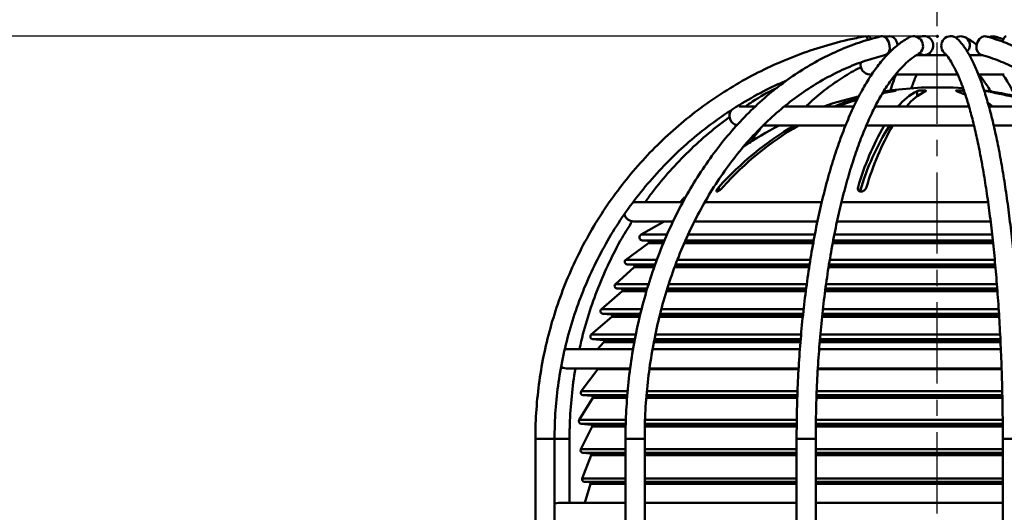
# Model space of a CAD drawing. Units: millimetres. Extents: x -5 to 599, y -5 to 425.
# Drawn here: x 108 to 185, y 330 to 368 of the extents above; entities that cross this region are included whole.
import ezdxf

# ---------------------------------------------------------------- set-up
doc = ezdxf.new("R2010")
doc.units = ezdxf.units.MM
doc.header["$PDSIZE"] = -1
doc.linetypes.add('CENTER', pattern=[10.16, 6.35, -1.27, 1.27, -1.27])
doc.layers.get('0').update_dxf_attribs({"lineweight": 50})
doc.layers.add('BORDER', color=179, linetype='Continuous')
doc.layers.add('CENTRELINES', color=7, linetype='CENTER')
doc.layers.add('CIRCUIT_DIAGRAM', color=7, linetype='Continuous', lineweight=60)
doc.styles.add('SLDTEXTSTYLE1', font='TXT', dxfattribs={"width": 0.75})
doc.styles.add('TEXT', font='arial.ttf')
doc.dimstyles.new('SLDDIMSTYLE2', dxfattribs={"dimtxt": 3.5, "dimasz": 3.556, "dimexe": 0, "dimexo": 0.0625, "dimgap": 0.875, "dimtad": 0, "dimtih": 1, "dimtoh": 1, "dimdec": 1, "dimlfac": 2, "dimrnd": 1e-09, "dimzin": 12, "dimdsep": 46, "dimtxsty": 'SLDTEXTSTYLE1', "dimsah": 1, "dimcen": 0.09, "dimadec": 0, "dimazin": 3, "dimtfac": 1, "dimtdec": 1, "dimtofl": 0, "dimtmove": 0, "dimatfit": 3, "dimfxl": 1, "dimfrac": 2, "dimtolj": 1, "dimtzin": 12, "dimarcsym": 0})

# ---------------------------------------------------------------- blocks, each defined once
blk = doc.blocks.new('_D_1')
at = {"layer": 'BORDER', "color": 0, "lineweight": -2}
for p, q in [((179.813, 366.834), (82.515, 366.834)), ((82.515, 363.278), (82.515, 309.833)), ((82.515, 250.156), (82.515, 303.6)), ((142.128, 246.6), (82.515, 246.6))]:
    blk.add_line(p, q, dxfattribs=at)
at = {"layer": 'BORDER', "color": 0}
for points in [[(83.107, 363.278), (81.922, 363.278), (82.515, 366.834)], [(81.922, 250.156), (83.107, 250.156), (82.515, 246.6)]]:
    blk.add_solid(points, dxfattribs=at)
at = {"layer": 'Defpoints', "color": 0}
for p in [(179.875, 366.834), (82.515, 246.6), (142.19, 246.6)]:
    blk.add_point(p, dxfattribs=at)
at = {"layer": 'BORDER', "color": 0, "insert": (82.515, 308.958), "char_height": 3.5, "attachment_point": 2, "style": 'TEXT'}
blk.add_mtext('\\A1;240.5mm [9.47 in.]', dxfattribs=at)

msp = doc.modelspace()

# ---------------------------------------------------------------- linework, layer by layer
at = {"color": 7}
for p, q in [((174.4747, 366.8361), (174.3189, 366.8031)), ((176.0338, 366.8224), (175.7908, 366.7479)), ((175.8915, 365.3495), (175.7225, 365.3495)), ((176.0493, 365.445), (176.0085, 365.4728)), ((180.5995, 365.3495), (178.2394, 365.3495)), ((183.4472, 365.3495), (182.4086, 365.3495)), ((176.5738, 363.8495), (181.4809, 363.8495)), ((183.114, 363.8495), (185.1255, 363.8495)), ((175.5651, 362.377), (176.4712, 362.5493)), ((176.1532, 362.5493), (175.622, 362.4531)), ((176.1532, 362.5493), (176.1532, 362.4934)), ((178.3081, 362.5493), (178.3081, 362.1357)), ((178.6255, 362.8206), (181.0305, 362.8206)), ((181.0305, 362.8206), (181.1255, 362.8206)), ((181.9274, 362.7715), (181.1255, 362.8206)), ((181.3811, 362.5493), (182.1037, 362.2622)), ((182.0047, 362.4584), (182.0047, 362.3073)), ((183.7882, 362.5493), (183.7882, 362.5143)), ((165.6319, 361.3495), (164.3755, 361.3495)), ((173.3462, 361.3495), (167.8765, 361.3495)), ((182.3673, 361.3495), (174.9685, 361.3495)), ((190.1272, 361.3495), (183.9653, 361.3495)), ((166.2122, 359.8495), (172.6426, 359.8495)), ((174.3046, 359.8495), (182.7642, 359.8495)), ((184.3748, 359.8495), (191.6389, 359.8495)), ((176.3208, 359.7284), (176.0414, 359.6851)), ((162.7909, 355.0297), (162.7909, 354.7486)), ((173.6788, 355.0297), (173.6788, 354.8414)), ((159.9697, 353.8495), (156.1255, 353.8495)), ((170.8135, 353.8495), (161.6532, 353.8495)), ((183.8501, 353.8495), (172.3904, 353.8495)), ((156.1255, 352.3495), (159.2192, 352.3495)), ((158.5037, 352.3495), (156.7098, 351.3271)), ((160.8363, 352.3495), (170.5551, 352.3495)), ((172.0308, 352.3495), (184.1228, 352.3495)), ((158.6717, 351.3271), (156.7098, 351.3271)), ((170.2801, 351.3271), (160.3203, 351.3271)), ((184.1873, 351.3271), (171.8152, 351.3271)), ((157.2817, 350.6438), (155.5131, 349.353)), ((156.8118, 350.8609), (157.2315, 350.8242)), ((158.4626, 350.8609), (156.8118, 350.8609)), ((158.4645, 350.8242), (157.2315, 350.8242)), ((158.4065, 350.6438), (157.2817, 350.6438)), ((170.147, 350.6438), (160.037, 350.6438)), ((170.1828, 350.8242), (160.1052, 350.8242)), ((170.1877, 350.8609), (160.1131, 350.8609)), ((184.2654, 350.6438), (171.6846, 350.6438)), ((184.2472, 350.8242), (171.7168, 350.8242)), ((184.2425, 350.8609), (171.7266, 350.8609)), ((157.8771, 349.353), (155.5131, 349.353)), ((169.9214, 349.353), (159.5053, 349.353)), ((184.3868, 349.353), (171.4681, 349.353)), ((156.1641, 348.7753), (154.6998, 347.453)), ((155.6136, 348.9922), (156.1058, 348.9492)), ((157.7453, 348.9922), (155.6136, 348.9922)), ((157.7514, 348.9492), (156.1058, 348.9492)), ((157.7053, 348.7753), (156.1641, 348.7753)), ((169.8257, 348.7753), (159.3251, 348.7753)), ((169.8545, 348.9492), (159.3767, 348.9492)), ((169.8617, 348.9922), (159.3774, 348.9922)), ((184.447, 348.7753), (171.3801, 348.7753)), ((184.4319, 348.9492), (171.4061, 348.9492)), ((184.4242, 348.9922), (171.4092, 348.9922)), ((155.2297, 346.899), (153.5953, 345.4821)), ((157.252, 347.453), (154.6998, 347.453)), ((154.8164, 347.1054), (155.173, 347.0742)), ((157.154, 347.1054), (154.8164, 347.1054)), ((157.1642, 347.0742), (155.173, 347.0742)), ((157.1197, 346.899), (155.2297, 346.899)), ((169.562, 346.899), (158.6636, 346.899)), ((169.586, 347.0742), (158.7215, 347.0742)), ((169.5915, 347.1054), (158.7447, 347.1054)), ((169.639, 347.453), (158.8726, 347.453)), ((184.5983, 346.899), (171.091, 346.899)), ((184.5833, 347.0742), (171.1125, 347.0742)), ((184.577, 347.1054), (171.1138, 347.1054)), ((184.5462, 347.453), (171.1632, 347.453)), ((156.7106, 345.4821), (153.5953, 345.4821)), ((169.4029, 345.4821), (158.2642, 345.4821)), ((184.688, 345.4821), (170.9067, 345.4821)), ((154.4234, 344.899), (152.8053, 343.4961)), ((153.7089, 345.1317), (154.3666, 345.0742)), ((156.6314, 345.1317), (153.7089, 345.1317)), ((156.6382, 345.0742), (154.3666, 345.0742)), ((156.5776, 344.899), (154.4234, 344.899)), ((169.3347, 344.899), (158.0805, 344.899)), ((169.354, 345.0742), (158.1233, 345.0742)), ((169.3643, 345.1317), (158.1532, 345.1317)), ((184.7276, 344.899), (170.8431, 344.899)), ((184.7148, 345.0742), (170.8601, 345.0742)), ((184.7107, 345.1317), (170.8641, 345.1317)), ((156.279, 343.4961), (152.8053, 343.4961)), ((152.9189, 343.1458), (153.7376, 343.0742)), ((156.2192, 343.1458), (152.9189, 343.1458)), ((153.802, 342.9064), (153.2832, 342.3495)), ((156.1803, 343.0742), (153.7376, 343.0742)), ((156.137, 342.9064), (153.802, 342.9064)), ((169.1576, 342.9064), (157.6303, 342.9064)), ((169.1719, 343.0742), (157.6642, 343.0742)), ((169.1842, 343.1458), (157.69, 343.1458)), ((169.2139, 343.4961), (157.774, 343.4961)), ((184.8311, 342.9064), (170.6507, 342.9064)), ((184.8227, 343.0742), (170.6636, 343.0742)), ((184.8244, 343.1458), (170.6709, 343.1458)), ((184.8066, 343.4961), (170.705, 343.4961)), ((150.8755, 342.3495), (150.7412, 342.3374)), ((156.0172, 342.3495), (150.8755, 342.3495)), ((169.1026, 342.3495), (157.5628, 342.3495)), ((184.8545, 342.3495), (170.6922, 342.3495)), ((150.8755, 340.8495), (155.8139, 340.8495)), ((153.3204, 340.7892), (152.0264, 339.0792)), ((155.7898, 340.7892), (153.3204, 340.7892)), ((169.0179, 340.7892), (157.2815, 340.7892)), ((157.2998, 340.8495), (169.0067, 340.8495)), ((184.9186, 340.7892), (170.5007, 340.7892)), ((170.5776, 340.8495), (184.9252, 340.8495)), ((155.6422, 339.0792), (152.0264, 339.0792)), ((168.9485, 339.0792), (157.0958, 339.0792)), ((184.972, 339.0792), (170.4232, 339.0792)), ((152.9314, 338.5473), (151.8716, 336.8197)), ((152.1684, 338.7592), (152.8549, 338.6992)), ((155.6025, 338.7592), (152.1684, 338.7592)), ((155.5691, 338.6992), (152.8549, 338.6992)), ((155.5513, 338.5473), (152.9314, 338.5473)), ((168.9217, 338.5473), (157.0443, 338.5473)), ((168.9277, 338.6992), (157.0533, 338.6992)), ((168.936, 338.7592), (157.06, 338.7592)), ((184.9802, 338.5473), (170.3986, 338.5473)), ((184.9769, 338.6992), (170.4024, 338.6992)), ((184.9793, 338.7592), (170.4075, 338.7592)), ((155.4885, 336.8197), (151.8716, 336.8197)), ((168.8903, 336.8197), (156.949, 336.8197)), ((185.0084, 336.8197), (170.3613, 336.8197)), ((152.8679, 336.3053), (151.9951, 334.536)), ((152.0247, 336.5158), (152.7869, 336.4492)), ((155.469, 336.5158), (152.0247, 336.5158)), ((155.4403, 336.4492), (152.7869, 336.4492)), ((155.432, 336.3053), (152.8679, 336.3053)), ((168.8752, 336.3053), (156.9305, 336.3053)), ((168.8777, 336.4492), (156.932, 336.4492)), ((168.8856, 336.5158), (156.9321, 336.5158)), ((185.0088, 336.3053), (170.3487, 336.3053)), ((185.0077, 336.4492), (170.3499, 336.4492)), ((185.0112, 336.5158), (170.3534, 336.5158)), ((148.4338, 335.3495), (148.4338, 304.3495)), ((149.9338, 335.3495), (148.4338, 335.3495)), ((151.1052, 335.3495), (149.926, 335.3495)), ((149.9338, 304.3495), (149.9338, 335.3495)), ((151.1052, 330.3495), (151.1052, 335.3495)), ((155.4863, 335.3495), (155.4863, 304.3495)), ((156.9863, 335.3495), (155.4863, 335.3495)), ((156.9863, 304.3495), (156.9863, 335.3495)), ((168.8728, 335.3495), (168.8728, 302.5995)), ((170.3728, 335.3495), (168.8728, 335.3495)), ((170.3728, 302.3495), (170.3728, 335.3495)), ((185.0066, 335.3495), (185.0066, 304.3495)), ((186.5066, 335.3495), (185.0066, 335.3495)), ((155.4863, 334.536), (151.9951, 334.536)), ((168.8728, 334.536), (156.9863, 334.536)), ((185.0066, 334.536), (170.3728, 334.536)), ((152.8034, 334.0633), (152.101, 332.2541)), ((152.157, 334.2483), (152.7189, 334.1992)), ((155.4863, 334.2483), (152.157, 334.2483)), ((155.4863, 334.1992), (152.7189, 334.1992)), ((155.4863, 334.0633), (152.8034, 334.0633)), ((168.8728, 334.2483), (156.9863, 334.2483)), ((168.8728, 334.1992), (156.9863, 334.1992)), ((168.8728, 334.0633), (156.9863, 334.0633)), ((185.0066, 334.2483), (170.3728, 334.2483)), ((185.0066, 334.1992), (170.3728, 334.1992)), ((185.0066, 334.0633), (170.3728, 334.0633)), ((155.4863, 332.2541), (152.101, 332.2541)), ((168.8728, 332.2541), (156.9863, 332.2541)), ((185.0066, 332.2541), (170.3728, 332.2541)), ((152.27, 331.9825), (152.6509, 331.9492)), ((155.4863, 331.9825), (152.27, 331.9825)), ((152.7383, 331.8218), (152.3137, 330.3495)), ((155.4863, 331.9492), (152.6509, 331.9492)), ((155.4863, 331.8218), (152.7383, 331.8218)), ((168.8728, 331.9825), (156.9863, 331.9825)), ((168.8728, 331.9492), (156.9863, 331.9492)), ((168.8728, 331.8218), (156.9863, 331.8218)), ((185.0066, 331.9825), (170.3728, 331.9825)), ((185.0066, 331.9492), (170.3728, 331.9492)), ((185.0066, 331.8218), (170.3728, 331.8218)), ((155.4863, 330.3495), (150.2505, 330.3495)), ((168.8728, 330.3495), (156.9863, 330.3495)), ((185.0066, 330.3495), (170.3728, 330.3495))]:
    msp.add_line(p, q, dxfattribs=at)
at = {"color": 7, "flags": 128}
for points in [[(174.4395, 366.5482), (174.4142, 366.6214), (174.3399, 366.7814), (174.2759, 366.8375), (174.2712, 366.8371)], [(174.3752, 366.716), (174.4051, 366.7814), (174.4896, 366.8375), (174.5934, 366.7814), (174.6978, 366.6269)], [(175.8386, 365.3702), (175.9448, 365.4177), (176.082, 365.5777), (176.1556, 365.8171), (176.1542, 366.0995), (176.0782, 366.382), (175.9391, 366.6214), (175.758, 366.7814), (175.5626, 366.8375), (175.4894, 366.829)], [(175.849, 366.716), (175.936, 366.7814), (176.1465, 366.8375), (176.3702, 366.7814), (176.5732, 366.6214), (176.7246, 366.382), (176.7973, 366.1287)], [(183.7174, 366.8223), (183.6044, 366.8375), (183.3807, 366.7814), (183.1777, 366.6214), (183.0263, 366.382), (182.9497, 366.0995), (182.9594, 365.8171), (183.0541, 365.5777), (183.2192, 365.4177), (183.316, 365.377)], [(185.2761, 366.8362), (185.2613, 366.8375), (185.1575, 366.7814), (185.0503, 366.6214), (184.9639, 366.4069)], [(178.8528, 365.3615), (178.569, 365.4177), (178.4601, 365.4728)], [(173.6924, 362.132), (171.731, 361.5919), (171.0013, 361.3495)], [(178.6255, 362.8206), (176.2946, 362.611), (175.6427, 362.5157)], [(173.6044, 361.9609), (172.4554, 361.5874), (171.8174, 361.3495)], [(172.1354, 361.3495), (172.7734, 361.5874), (173.578, 361.8562)], [(184.2162, 361.3495), (183.8908, 361.5874), (183.8379, 361.624)], [(160.1094, 354.2426), (160.0128, 354.1382), (159.7508, 353.8495)], [(150.4489, 340.9826), (150.5884, 340.9066), (150.8755, 340.8495)], [(150.2505, 330.3495), (149.9634, 330.2924), (149.9338, 330.2794)]]:
    msp.add_lwpolyline(points, dxfattribs=at)
at = {"color": 7}
for centre, radius, start, end in [((178.0158, 366.0813), 0.751, 301.923796, 116.013313), ((178.8251, 366.1047), 0.7437, 272.129367, 124.712985), ((180.9358, 366.0875), 0.7502, 47.443778, 224.628545), ((181.7282, 366.1275), 0.7, 314.844531, 122.77971), ((184.1733, 366.45), 0.3769, 16.653762, 124.208863), ((174.6255, 364.5995), 0.75, 166.266183, 270), ((180.7082, 358.0042), 5.1399, 117.836837, 139.393589), ((181.3616, 358.0222), 5.1182, 117.808649, 139.06765), ((179.7277, 338.1821), 24.6686, 69.908652, 81.034201), ((179.8755, 335.8495), 27, 70.811864, 82.110048), ((179.9437, 338.1821), 24.6686, 69.90865, 81.034202), ((164.3755, 360.5995), 0.75, 142.084883, 257.57326), ((180.9568, 338.7856), 24.3694, 120.190256, 138.196619), ((181.2748, 338.7856), 24.3694, 120.195509, 138.196622), ((179.8755, 335.8495), 27, 117.266044, 124.145127), ((195.2313, 348.7174), 22.4579, 150.284767, 163.675855), ((192.6933, 349.3359), 19.6014, 147.563059, 164.046606), ((195.8972, 348.7174), 22.4579, 150.284769, 163.675858), ((156.1255, 353.0995), 0.75, 193.315394, 270), ((156.8336, 351.1099), 0.25, 119.679634, 265), ((157.2228, 350.7245), 0.1, 306.122501, 85), ((155.631, 349.1915), 0.2, 126.122501, 265), ((156.0971, 348.8495), 0.1, 312.082261, 85), ((154.8338, 347.3046), 0.2, 132.082261, 265), ((155.1642, 346.9745), 0.1, 310.923212, 85), ((153.7264, 345.3309), 0.2, 130.923212, 265), ((154.3579, 344.9745), 0.1, 310.923212, 85), ((152.9363, 343.345), 0.2, 130.923212, 265), ((153.7289, 342.9745), 0.1, 317.021712, 85), ((153.2407, 340.8495), 0.1, 322.882966, 360), ((152.1858, 338.9585), 0.2, 142.882966, 265), ((152.8462, 338.5995), 0.1, 328.472842, 85), ((152.0421, 336.7151), 0.2, 148.472842, 265), ((152.7782, 336.3495), 0.1, 333.742346, 85), ((152.1744, 334.4476), 0.2, 153.742346, 265), ((152.7102, 334.0995), 0.1, 338.7804, 85), ((152.2874, 332.1817), 0.2, 158.7804, 265), ((152.6422, 331.8495), 0.1, 343.913698, 85)]:
    msp.add_arc(centre, radius, start, end, dxfattribs=at)
for points, knots in [([(174.2712, 366.8371), (173.8863, 366.7616), (172.7784, 366.5442), (170.972, 366.0658), (168.8748, 365.3555), (166.8321, 364.495), (164.8537, 363.4911), (162.9494, 362.3483), (161.1287, 361.0722), (159.4005, 359.6691), (157.7733, 358.146), (156.2552, 356.5103), (154.8536, 354.7702), (153.5756, 352.9341), (152.4273, 351.0113), (151.4145, 349.0111), (150.5423, 346.9434), (149.8147, 344.8185), (149.2357, 342.6468), (148.8076, 340.439), (148.5342, 338.2061), (148.4406, 336.505), (148.435, 335.5525), (148.4338, 335.3495)], [0, 0, 0, 0, 0.0268771, 0.0773524, 0.1278355, 0.1783197, 0.2288052, 0.2792924, 0.3297815, 0.3802725, 0.4307656, 0.4812608, 0.5317583, 0.582258, 0.6327598, 0.6832636, 0.7337694, 0.7842767, 0.8347857, 0.8852959, 0.9358073, 0.9863195, 1, 1, 1, 1]), ([(175.4891, 366.8289), (175.1881, 366.7523), (174.3258, 366.5325), (172.9218, 366.0503), (171.2949, 365.3364), (169.7105, 364.4722), (168.176, 363.4646), (166.6992, 362.3175), (165.2874, 361.0368), (163.9476, 359.6286), (162.6867, 358.1001), (161.5109, 356.4589), (160.426, 354.7131), (159.4375, 352.8715), (158.5502, 350.9433), (157.7685, 348.938), (157.0962, 346.8658), (156.5364, 344.7368), (156.0921, 342.5615), (155.7649, 340.3507), (155.5615, 338.1544), (155.4916, 336.4832), (155.4873, 335.561), (155.4863, 335.3495)], [0, 0, 0, 0, 0.02696092, 0.07725156, 0.12757818, 0.17795806, 0.22839468, 0.27888717, 0.3294311, 0.38001989, 0.43064554, 0.48130039, 0.53197715, 0.58266946, 0.63337214, 0.68408122, 0.73479387, 0.78550757, 0.83622159, 0.8869354, 0.93764933, 0.98570218, 1, 1, 1, 1]), ([(177.6864, 366.7562), (177.542, 366.6713), (177.1327, 366.4309), (176.4811, 365.9147), (175.738, 365.1647), (175.0188, 364.26), (174.3269, 363.2085), (173.6671, 362.018), (173.0425, 360.6977), (172.4549, 359.255), (171.9061, 357.6974), (171.3977, 356.0322), (170.9313, 354.2675), (170.5086, 352.4114), (170.1313, 350.4727), (169.8007, 348.4607), (169.5184, 346.385), (169.2854, 344.2557), (169.1026, 342.0831), (168.972, 339.8776), (168.8886, 337.6296), (168.8781, 336.1164), (168.8728, 335.3495)], [0, 0, 0, 0, 0.0271518, 0.0769676, 0.1276225, 0.179084, 0.2308823, 0.2826924, 0.3343842, 0.3859342, 0.4373506, 0.4886516, 0.5398571, 0.5909849, 0.6420503, 0.6930659, 0.7440421, 0.7949875, 0.8459097, 0.8968144, 0.9477074, 1, 1, 1, 1]), ([(182.9652, 366.1358), (182.9298, 366.1679), (182.6423, 366.4284), (182.3345, 366.603), (182.0645, 366.7562)], [0, 0, 0, 0, 0.1230589, 1, 1, 1, 1]), ([(201.0644, 335.3495), (201.0615, 335.7451), (201.0531, 336.8903), (200.9593, 338.7819), (200.7496, 341.0099), (200.4357, 343.2104), (200.0208, 345.3725), (199.5065, 347.4856), (198.8951, 349.5394), (198.1895, 351.5237), (197.3928, 353.4288), (196.5088, 355.2452), (195.5416, 356.9639), (194.4955, 358.5763), (193.3757, 360.074), (192.1874, 361.4493), (190.9365, 362.695), (189.6293, 363.8045), (188.2725, 364.7718), (186.8734, 365.5922), (185.4658, 366.2475), (184.4068, 366.6259), (183.8299, 366.7902), (183.7171, 366.8224)], [0, 0, 0, 0, 0.0267923, 0.0775587, 0.1283358, 0.1791187, 0.2299092, 0.2807096, 0.331522, 0.3823473, 0.433186, 0.484038, 0.5349009, 0.5857707, 0.636638, 0.6874911, 0.7383147, 0.7890893, 0.8397922, 0.8903996, 0.9408906, 0.988448, 1, 1, 1, 1]), ([(185.049, 366.6106), (184.9351, 366.6474), (184.6747, 366.7316), (184.4105, 366.7939), (184.2618, 366.8289)], [0, 0, 0, 0, 0.4372406, 1, 1, 1, 1]), ([(186.5066, 335.3495), (186.5057, 335.7408), (186.5033, 336.8757), (186.4765, 338.7513), (186.4165, 340.9617), (186.3267, 343.1445), (186.2079, 345.2885), (186.0607, 347.3834), (185.8857, 349.4189), (185.6838, 351.3849), (185.4557, 353.2719), (185.2026, 355.071), (184.9254, 356.7735), (184.6252, 358.3715), (184.3029, 359.8579), (183.9594, 361.2263), (183.5953, 362.4714), (183.2103, 363.5886), (182.8033, 364.5758), (182.369, 365.4278), (181.925, 366.1253), (181.5973, 366.4754), (181.4433, 366.64)], [0, 0, 0, 0, 0.0267946, 0.0777319, 0.128679, 0.1796318, 0.2305938, 0.2815688, 0.3325618, 0.3835784, 0.4346258, 0.4857135, 0.5368536, 0.588063, 0.6393649, 0.6907925, 0.7423943, 0.7942422, 0.8464442, 0.8991574, 0.9525745, 1, 1, 1, 1]), ([(156.9863, 335.3495), (156.9896, 335.7319), (156.9991, 336.8451), (157.105, 338.6858), (157.3429, 340.8568), (157.699, 342.9992), (158.1693, 345.1017), (158.7518, 347.1535), (159.4433, 349.1439), (160.2401, 351.0626), (161.1379, 352.8997), (162.1319, 354.6459), (163.2169, 356.2921), (164.387, 357.83), (165.6363, 359.2519), (166.9581, 360.5506), (168.3458, 361.7197), (169.7924, 362.7531), (171.2905, 363.6466), (172.8332, 364.3922), (174.3513, 364.9762), (175.3627, 365.2442), (175.8383, 365.3701)], [0, 0, 0, 0, 0.0269302, 0.0783942, 0.1298637, 0.1813296, 0.2327916, 0.2842491, 0.3357022, 0.3871519, 0.4385994, 0.4900465, 0.5414968, 0.5929548, 0.6444269, 0.6959209, 0.7474464, 0.7990137, 0.850634, 0.9023172, 0.954071, 1, 1, 1, 1]), ([(170.3728, 335.3495), (170.3743, 335.7359), (170.3784, 336.8573), (170.4246, 338.7102), (170.5279, 340.8934), (170.6826, 343.048), (170.8868, 345.1623), (171.1396, 347.2255), (171.4396, 349.2265), (171.7848, 351.1549), (172.1735, 353.0003), (172.603, 354.7529), (173.0708, 356.4033), (173.5738, 357.9424), (174.1085, 359.3619), (174.6708, 360.6539), (175.2564, 361.8113), (175.86, 362.8282), (176.4758, 363.6994), (177.0975, 364.4222), (177.7099, 364.9871), (178.1462, 365.2933), (178.3749, 365.4224), (178.4112, 365.4429)], [0, 0, 0, 0, 0.0269628, 0.0782434, 0.129527, 0.1808007, 0.2320595, 0.2832974, 0.334508, 0.3856838, 0.4368155, 0.4878926, 0.5389017, 0.5898272, 0.6406504, 0.6913497, 0.7419027, 0.7922898, 0.8425064, 0.8925855, 0.9426302, 0.9909091, 1, 1, 1, 1]), ([(179.1654, 365.3495), (179.2022, 365.3976), (179.2661, 365.4813), (179.3233, 365.5359), (179.3476, 365.5591)], [0, 0, 0, 0, 0.5744903, 1, 1, 1, 1]), ([(180.4033, 365.5591), (180.4578, 365.5034), (180.6087, 365.3491), (180.885, 364.9742), (181.2219, 364.3912), (181.5672, 363.6532), (181.9136, 362.7629), (182.2558, 361.7232), (182.5889, 360.5406), (182.9093, 359.2225), (183.2138, 357.7767), (183.4999, 356.212), (183.7655, 354.5372), (184.009, 352.7616), (184.2285, 350.8948), (184.423, 348.947), (184.5911, 346.9283), (184.732, 344.8494), (184.8449, 342.7213), (184.9291, 340.5548), (184.9838, 338.3614), (185.0047, 336.6214), (185.0062, 335.6169), (185.0066, 335.3495)], [0, 0, 0, 0, 0.0266577, 0.0738328, 0.1213437, 0.1696444, 0.218703, 0.2683552, 0.318442, 0.3688401, 0.4194611, 0.4702429, 0.5211423, 0.5721288, 0.6231805, 0.6742817, 0.7254205, 0.7765878, 0.8277768, 0.8789818, 0.9301982, 0.9814219, 1, 1, 1, 1]), ([(183.3169, 365.3767), (183.554, 365.3069), (184.2526, 365.101), (185.3987, 364.6429), (186.7399, 363.9524), (188.0455, 363.1127), (189.309, 362.131), (190.524, 361.0119), (191.6846, 359.761), (192.7849, 358.3846), (193.8195, 356.8894), (194.7828, 355.2828), (195.6698, 353.5731), (196.4758, 351.7687), (197.1963, 349.8791), (197.8275, 347.9138), (198.3659, 345.883), (198.8084, 343.7972), (199.1532, 341.6673), (199.3961, 339.5044), (199.5395, 337.3942), (199.5564, 336.0062), (199.5644, 335.3495)], [0, 0, 0, 0, 0.02674655, 0.07881925, 0.13077638, 0.18257997, 0.23424675, 0.28580289, 0.33727653, 0.38869344, 0.44007524, 0.49143811, 0.5427942, 0.59414933, 0.6455094, 0.69687744, 0.74825493, 0.79964209, 0.85103813, 0.90244125, 0.95384947, 1, 1, 1, 1]), ([(169.6253, 361.3495), (169.7414, 361.4651), (170.2527, 361.9737), (171.2091, 362.7428), (172.4909, 363.6287), (173.3985, 364.1764), (173.8819, 364.3889), (173.9164, 364.4041)], [0, 0, 0, 0, 0.08707644, 0.38329498, 0.67992365, 0.97713243, 1, 1, 1, 1]), ([(176.6562, 363.8495), (176.5316, 363.5333), (176.3741, 363.1335), (176.2281, 362.6528), (176.1976, 362.5523)], [0, 0, 0, 0, 0.7910282, 1, 1, 1, 1]), ([(177.8309, 362.7029), (177.8584, 362.7846), (178.001, 363.2082), (178.1534, 363.5892), (178.2767, 363.8397), (178.2815, 363.8495)], [0, 0, 0, 0, 0.1868315, 0.9681478, 1, 1, 1, 1]), ([(183.1214, 363.8495), (183.2606, 363.6801), (183.5949, 363.2733), (183.921, 362.7496), (184.1113, 362.444)], [0, 0, 0, 0, 0.4164575, 1, 1, 1, 1]), ([(186.017, 362.0913), (185.9345, 362.2553), (185.6393, 362.8426), (185.3096, 363.4045), (185.0529, 363.7596), (185.0326, 363.7877)], [0, 0, 0, 0, 0.26292598, 0.94163133, 1, 1, 1, 1]), ([(149.9338, 335.3495), (149.9381, 335.7298), (149.9504, 336.8415), (150.0883, 338.6813), (150.3989, 340.8541), (150.8641, 342.9987), (151.479, 345.1036), (152.241, 347.1581), (153.1459, 349.1514), (154.1892, 351.0733), (155.3655, 352.9138), (156.6687, 354.6634), (158.0919, 356.313), (159.6279, 357.8543), (161.2689, 359.2787), (163.0057, 360.5807), (164.8321, 361.7467), (166.5295, 362.6866), (167.6426, 363.1733), (168.0957, 363.3714)], [0, 0, 0, 0, 0.032076, 0.0937614, 0.1554566, 0.2171522, 0.2788481, 0.3405452, 0.4022437, 0.4639437, 0.5256458, 0.5873503, 0.6490574, 0.7107672, 0.7724799, 0.8341957, 0.8959146, 0.9576365, 1, 1, 1, 1]), ([(164.8659, 361.3495), (165.0505, 361.4744), (165.8166, 361.9927), (166.662, 362.4799), (167.3383, 362.7972), (167.3839, 362.8186)], [0, 0, 0, 0, 0.2284721, 0.9479804, 1, 1, 1, 1]), ([(176.4712, 362.5493), (176.5048, 362.5552), (176.5719, 362.5671), (176.638, 362.5829), (176.6679, 362.5948), (176.6569, 362.6015), (176.6074, 362.6023), (176.5254, 362.5972), (176.4199, 362.5868), (176.3023, 362.5722), (176.2113, 362.5589), (176.1645, 362.5512), (176.1532, 362.5493)], [0, 0, 0, 0, 0.1087513, 0.2176409, 0.3259676, 0.4331469, 0.5392777, 0.6449149, 0.7508106, 0.8576012, 0.965544, 1, 1, 1, 1]), ([(178.9739, 362.5493), (178.9824, 362.5552), (178.9994, 362.567), (178.9741, 362.5828), (178.9132, 362.5947), (178.821, 362.6015), (178.7094, 362.6023), (178.5908, 362.5973), (178.4778, 362.5869), (178.3828, 362.5724), (178.3302, 362.559), (178.3125, 362.5512), (178.3081, 362.5493)], [0, 0, 0, 0, 0.10769236, 0.21658593, 0.32492062, 0.43211026, 0.53824782, 0.64388433, 0.74977343, 0.85655127, 0.96448214, 1, 1, 1, 1]), ([(181.3443, 362.573), (181.3439, 362.5726), (181.3375, 362.5675), (181.3546, 362.5589), (181.376, 362.5512), (181.3811, 362.5493)], [0, 0, 0, 0, 0.0563877, 0.7716757, 1, 1, 1, 1]), ([(182.0047, 362.5493), (181.9832, 362.5552), (181.9402, 362.5671), (181.8376, 362.5829), (181.7211, 362.5948), (181.6012, 362.6015), (181.4933, 362.6022), (181.4054, 362.5973), (181.3748, 362.5899), (181.3594, 362.5861)], [0, 0, 0, 0, 0.1448452, 0.2898746, 0.4341543, 0.5769057, 0.7182607, 0.8589581, 1, 1, 1, 1]), ([(183.7882, 362.5493), (183.7501, 362.5551), (183.6734, 362.5668), (183.5863, 362.5787), (183.5491, 362.5829), (183.5458, 362.5833)], [0, 0, 0, 0, 0.4745689, 0.9544312, 1, 1, 1, 1]), ([(157.0255, 353.8495), (157.2118, 354.1153), (157.8096, 354.968), (158.9429, 356.3039), (160.4138, 357.847), (161.9751, 359.2686), (163.0873, 360.1092), (163.6377, 360.5253)], [0, 0, 0, 0, 0.1021207, 0.3276804, 0.553269, 0.778889, 1, 1, 1, 1]), ([(166.0669, 359.6425), (166.0476, 359.6192), (165.748, 359.257), (165.4754, 358.8488), (165.2203, 358.4668)], [0, 0, 0, 0, 0.0642928, 1, 1, 1, 1]), ([(162.7909, 355.0297), (162.7461, 354.9762), (162.6694, 354.8848), (162.6106, 354.7773), (162.5954, 354.7144), (162.6094, 354.6822), (162.6465, 354.6767), (162.7016, 354.6945), (162.7771, 354.7354), (162.8854, 354.8132), (163.0048, 354.9185), (163.0777, 354.9963), (163.109, 355.0297)], [0, 0, 0, 0, 0.1700291, 0.2905098, 0.3790467, 0.4493893, 0.520094, 0.5830932, 0.6489711, 0.7513392, 0.893147, 1, 1, 1, 1]), ([(173.6788, 355.0297), (173.6688, 354.9765), (173.6515, 354.8854), (173.6948, 354.778), (173.7601, 354.7147), (173.8391, 354.6823), (173.9254, 354.6766), (174.0133, 354.6944), (174.1081, 354.7351), (174.2144, 354.8127), (174.3008, 354.918), (174.3314, 354.996), (174.3447, 355.0297)], [0, 0, 0, 0, 0.1689474, 0.2897709, 0.3784767, 0.4489138, 0.519714, 0.5827334, 0.648563, 0.7507672, 0.8923738, 1, 1, 1, 1]), ([(151.8893, 342.3495), (151.9323, 342.5636), (152.1191, 343.4929), (152.5962, 345.0995), (153.3184, 347.1559), (154.1932, 349.1454), (155.0872, 350.8919), (155.7448, 351.9337), (156.0188, 352.3677)], [0, 0, 0, 0, 0.0596947, 0.2591434, 0.458599, 0.6580641, 0.8575425, 1, 1, 1, 1]), ([(151.1052, 335.3495), (151.1089, 335.7303), (151.1197, 336.8422), (151.2661, 338.6788), (151.4264, 340.1354), (151.5768, 340.8493), (151.5769, 340.8495)], [0, 0, 0, 0, 0.2065156, 0.6031583, 0.9998592, 1, 1, 1, 1])]:
    msp.add_open_spline(points, degree=3, knots=knots, dxfattribs=at)
at = {"layer": 'CENTRELINES', "color": 7}
msp.add_line((179.8755, 238.0719), (179.8755, 380.3605), dxfattribs=at)
at = {"layer": 'CIRCUIT_DIAGRAM', "color": 7}
msp.add_point((179.8755, 366.8336), dxfattribs=at)

# ---------------------------------------------------------------- dimensions: what is measured, and where the dimension line sits
at = {"layer": 'BORDER', "color": 7}
dim = msp.add_linear_dim(base=(82.5148, 246.5995), p1=(179.8755, 366.8336), p2=(142.1903, 246.5995), angle=90, text='<>mm [9.47 in.]', dimstyle='SLDDIMSTYLE2', override={"dimtxsty": 'TEXT'}, dxfattribs=at)
dim.commit()
dim.dimension.update_dxf_attribs({"geometry": '_D_1', "text_midpoint": (82.5148, 306.7166), "dimtype": 160})

doc.saveas('drawing.dxf')
